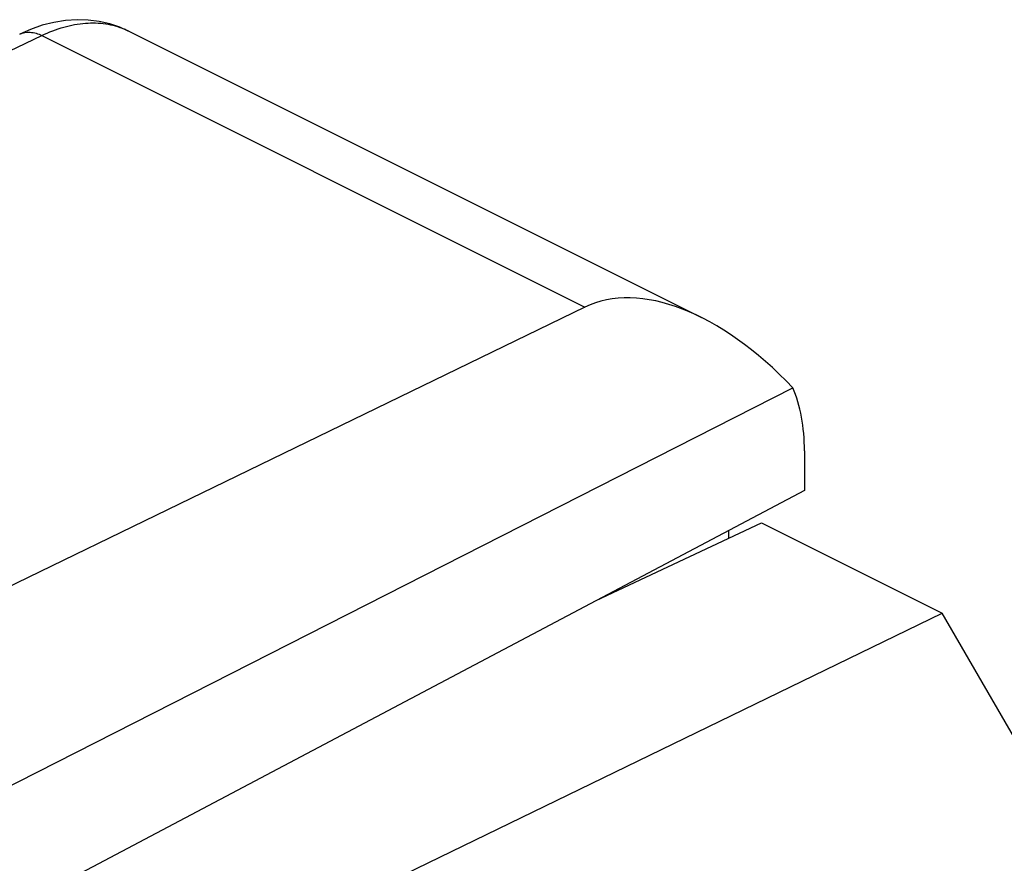
# Model space of a CAD drawing. Units: inches. Extents: x 64.7 to 145.6, y 111 to 186.
# Drawn here: x 119.8 to 124.7, y 154.3 to 158.5 of the extents above; entities that cross this region are included whole.
import ezdxf

# ---------------------------------------------------------------- set-up
doc = ezdxf.new("R2010")
doc.units = ezdxf.units.IN
doc.header["$MEASUREMENT"] = 0
for name, color, linetype in [('ASSI', 7, 'Continuous'), ('DRAFT', 7, 'Continuous'), ('RACCORDO', 7, 'Continuous')]:
    doc.layers.add(name, color=color, linetype=linetype)

# ---------------------------------------------------------------- blocks, each defined once
blk = doc.blocks.new('block 181')
at = {"layer": 'ASSI', "color": 7, "lineweight": 25, "true_color": 0xffffff}
blk.add_lwpolyline([(117.6487, 157.3772), (119.9177, 158.4639)], dxfattribs=at)
blk = doc.blocks.new('block 197')
at = {"layer": 'ASSI', "color": 7, "lineweight": 25, "true_color": 0xffffff}
blk.add_lwpolyline([(118.2421, 153.927), (123.6859, 156.6965)], dxfattribs=at)
blk = doc.blocks.new('block 205')
at = {"layer": 'ASSI', "color": 7, "lineweight": 25, "true_color": 0xffffff}
blk.add_lwpolyline([(122.6426, 157.1014), (117.6947, 154.698)], dxfattribs=at)
blk = doc.blocks.new('block 216')
at = {"layer": 'ASSI', "color": 7, "lineweight": 25, "true_color": 0xffffff}
blk.add_lwpolyline([(123.7442, 156.1809), (117.701, 152.9863)], dxfattribs=at)
blk = doc.blocks.new('block 223')
at = {"layer": 'ASSI', "color": 7, "lineweight": 25, "true_color": 0xffffff}
blk.add_lwpolyline([(119.9785, 158.5303), (119.9195, 158.5153), (119.8604, 158.4948), (119.8067, 158.4713)], dxfattribs=at)
blk = doc.blocks.new('block 436')
at = {"layer": 'ASSI', "color": 7, "lineweight": 25, "true_color": 0xffffff}
blk.add_lwpolyline([(120.3515, 158.4868), (120.3088, 158.5059), (120.2587, 158.5229), (120.2059, 158.535), (120.151, 158.542), (120.0946, 158.5436), (120.037, 158.5397), (119.9785, 158.5303)], dxfattribs=at)
blk = doc.blocks.new('block 439')
at = {"layer": 'ASSI', "color": 7, "lineweight": 25, "true_color": 0xffffff}
blk.add_lwpolyline([(119.9177, 158.4639), (122.6426, 157.1014)], dxfattribs=at)
blk = doc.blocks.new('block 441')
at = {"layer": 'ASSI', "color": 7, "lineweight": 25, "true_color": 0xffffff}
blk.add_lwpolyline([(120.3505, 158.4873), (123.2281, 157.0485)], dxfattribs=at)
blk = doc.blocks.new('block 444')
at = {"layer": 'ASSI', "color": 7, "lineweight": 25, "true_color": 0xffffff}
blk.add_lwpolyline([(123.3648, 155.9415), (123.3648, 155.9804)], dxfattribs=at)
blk = doc.blocks.new('block 445')
at = {"layer": 'ASSI', "color": 7, "lineweight": 25, "true_color": 0xffffff}
blk.add_lwpolyline([(123.7442, 156.3795), (123.7442, 156.1809)], dxfattribs=at)
blk = doc.blocks.new('block 483')
at = {"layer": 'ASSI', "color": 7, "lineweight": 25, "true_color": 0xffffff}
blk.add_open_spline([(120.3505, 158.4873), (120.3444, 158.4904), (120.3382, 158.4932), (120.3318, 158.496)], degree=3, dxfattribs=at)
blk = doc.blocks.new('block 603')
at = {"layer": 'ASSI', "color": 7, "lineweight": 25, "true_color": 0xffffff}
blk.add_open_spline([(119.8067, 158.4714), (119.8227, 158.479), (119.8412, 158.4819), (119.8591, 158.4808), (119.8796, 158.4796), (119.8995, 158.473), (119.9177, 158.4639)], degree=3, knots=[0, 0, 0, 0, 1, 1, 1, 2, 2, 2, 2], dxfattribs=at)
blk = doc.blocks.new('block 680')
at = {"layer": 'ASSI', "color": 7, "lineweight": 25, "true_color": 0xffffff}
blk.add_open_spline([(119.9177, 158.4639), (119.9535, 158.481), (119.9907, 158.4955), (120.0289, 158.5064), (120.0641, 158.5164), (120.1003, 158.5233), (120.1368, 158.5261), (120.1707, 158.5288), (120.2049, 158.5279), (120.2386, 158.5226), (120.2706, 158.5177), (120.3022, 158.5088), (120.3318, 158.496)], degree=3, knots=[0, 0, 0, 0, 1, 1, 1, 2, 2, 2, 3, 3, 3, 4, 4, 4, 4], dxfattribs=at)
blk = doc.blocks.new('block 774')
at = {"layer": 'ASSI', "color": 7, "lineweight": 25, "true_color": 0xffffff}
blk.add_open_spline([(123.7442, 156.3795), (123.7442, 156.499), (123.7243, 156.607), (123.6859, 156.6965)], degree=3, dxfattribs=at)
blk = doc.blocks.new('block 788')
at = {"layer": 'ASSI', "color": 7, "lineweight": 25, "true_color": 0xffffff}
blk.add_open_spline([(123.6859, 156.6965), (123.3246, 157.0766), (122.917, 157.2347), (122.6426, 157.1014)], degree=3, dxfattribs=at)
blk = doc.blocks.new('block 912')
at = {"layer": 'RACCORDO', "color": 7, "lineweight": 25, "true_color": 0xffffff}
blk.add_lwpolyline([(125.3958, 153.9096), (124.436, 155.565)], dxfattribs=at)
blk = doc.blocks.new('block 1355')
at = {"layer": 'DRAFT', "color": 7, "lineweight": 25, "true_color": 0xffffff}
blk.add_lwpolyline([(118.3944, 152.6303), (124.436, 155.565)], dxfattribs=at)
blk = doc.blocks.new('block 1356')
at = {"layer": 'DRAFT', "color": 7, "lineweight": 25, "true_color": 0xffffff}
blk.add_lwpolyline([(122.6998, 155.6288), (123.5288, 156.0186)], dxfattribs=at)
blk = doc.blocks.new('block 1364')
at = {"layer": 'DRAFT', "color": 7, "lineweight": 25, "true_color": 0xffffff}
blk.add_lwpolyline([(123.5288, 156.0186), (124.436, 155.565)], dxfattribs=at)

msp = doc.modelspace()

# ---------------------------------------------------------------- block references
at = {"layer": 'ASSI'}
for name in ['block 436', 'block 223', 'block 680', 'block 483', 'block 181', 'block 603', 'block 439', 'block 441', 'block 788', 'block 205', 'block 197', 'block 774', 'block 445', 'block 216', 'block 444']:
    msp.add_blockref(name, (0, 0), dxfattribs=at)
at = {"layer": 'DRAFT'}
for name in ['block 1356', 'block 1364', 'block 1355']:
    msp.add_blockref(name, (0, 0), dxfattribs=at)
at = {"layer": 'RACCORDO'}
msp.add_blockref('block 912', (0, 0), dxfattribs=at)

doc.saveas('drawing.dxf')
